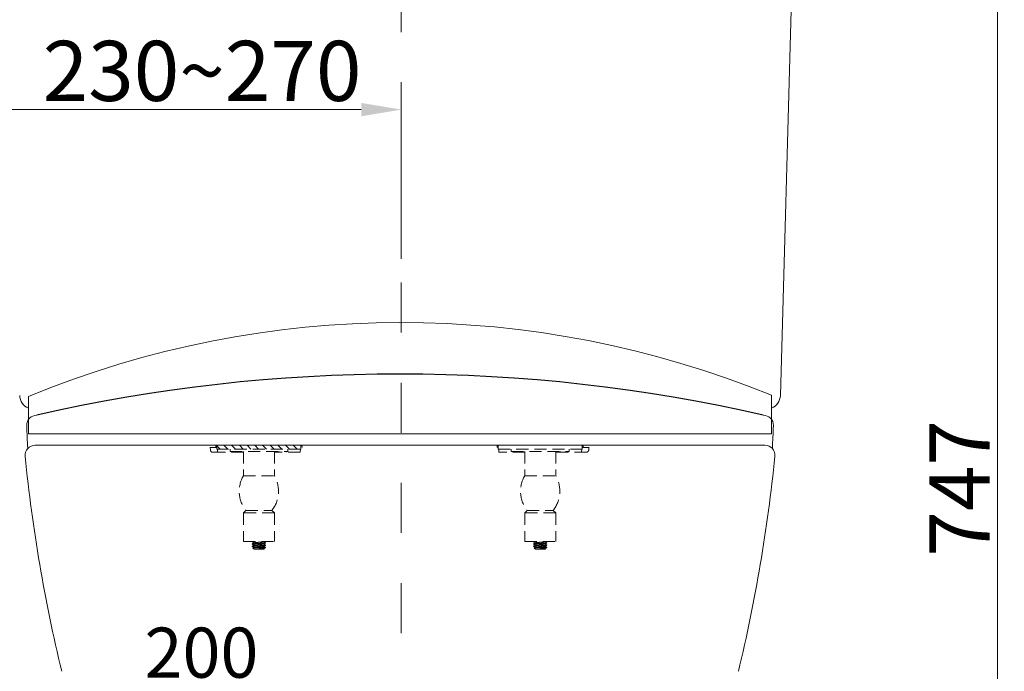
# Model space of a CAD drawing. Units: inches. Extents: x 1906 to 10653, y 385 to 4406.
# Drawn here: x 4331 to 4822, y 2010 to 2335 of the extents above; entities that cross this region are included whole.
import ezdxf

# ---------------------------------------------------------------- set-up
doc = ezdxf.new("R2010")
doc.units = ezdxf.units.IN
doc.header["$MEASUREMENT"] = 0
for name, pattern in [('CENTER', [6, 3, -1, 1, -1]), ('DASHED', [3, 2, -1]), ('DASHED2', [5, 2.5, -2.5]), ('HIDDEN', [0.375, 0.25, -0.125])]:
    doc.linetypes.add(name, pattern=pattern)
doc.layers.add('curve2', color=254, linetype='Continuous')
doc.layers.add('duong tam', color=5, linetype='CENTER', lineweight=13)
doc.layers.add('Net khuat', color=1, linetype='HIDDEN', lineweight=13)
doc.styles.get("Standard").update_dxf_attribs({"font": 'arial_0.ttf', "height": 30})
doc.dimstyles.new('ti le 11', dxfattribs={"dimtxt": 25, "dimasz": 20, "dimexe": 0.5, "dimexo": 0.5, "dimgap": 4, "dimtad": 1, "dimdec": 0, "dimzin": 0, "dimdsep": 46, "dimtxsty": 'Standard', "dimcen": 0, "dimclrd": 4, "dimclre": 4, "dimclrt": 4, "dimadec": 0, "dimazin": 0, "dimtfac": 1, "dimtdec": 0, "dimtofl": 0, "dimtmove": 0, "dimatfit": 3, "dimfxl": 0, "dimtolj": 1, "dimtzin": 0, "dimlwd": 9, "dimlwe": 9, "dimarcsym": 0})

# ---------------------------------------------------------------- blocks, each defined once
blk = doc.blocks.new('*D21')
at = {"layer": 'curve2', "color": 7, "lineweight": 9, "transparency": 16777216}
for p, q in [((4521.001787713972, 2474.762884231674), (4819.052947485961, 2474.762884231674)), ((4749.440742349699, 1727.757123998933), (4819.05294748596, 1727.757123998933))]:
    blk.add_line(p, q, dxfattribs=at)
at = {"layer": 'curve2', "color": 0, "lineweight": 9, "transparency": 16777216}
blk.add_line((4818.552947485961, 2454.762884231674), (4818.552947485961, 1747.757123998933), dxfattribs=at)
at = {"layer": 'curve2', "color": 0, "transparency": 16777216}
for points in [[(4815.219614152628, 2454.762884231674), (4821.886280819294, 2454.762884231674), (4818.552947485961, 2474.762884231674)], [(4815.219614152627, 1747.757123998933), (4821.886280819293, 1747.757123998933), (4818.55294748596, 1727.757123998933)]]:
    blk.add_solid(points, dxfattribs=at)
at = {"layer": 'Defpoints', "color": 0, "transparency": 16777216}
for p in [(4520.501787713972, 2474.762884231674), (4748.940742349699, 1727.757123998933), (4818.55294748596, 1727.757123998933)]:
    blk.add_point(p, dxfattribs=at)
at = {"layer": 'curve2', "color": 0, "lineweight": 9, "transparency": 16777216, "insert": (4799.55294748596, 2101.260004115304), "char_height": 30, "attachment_point": 5, "rotation": 90}
blk.add_mtext('\\A1;747', dxfattribs=at)
blk = doc.blocks.new('*D25')
at = {"layer": 'curve2', "color": 7, "lineweight": 9, "transparency": 16777216}
for p, q in [((4276.131673441817, 2240.757910244919), (4276.131673441817, 2290.779636835762)), ((4521.131673441817, 2215.75791024492), (4521.131673441817, 2290.779636835762))]:
    blk.add_line(p, q, dxfattribs=at)
at = {"layer": 'curve2', "color": 0, "lineweight": 9, "transparency": 16777216}
blk.add_line((4296.131673441817, 2290.279636835762), (4501.131673441817, 2290.279636835762), dxfattribs=at)
at = {"layer": 'curve2', "color": 0, "transparency": 16777216}
for points in [[(4296.131673441817, 2293.612970169096), (4296.131673441817, 2286.946303502429), (4276.131673441817, 2290.279636835762)], [(4501.131673441817, 2293.612970169096), (4501.131673441817, 2286.946303502429), (4521.131673441817, 2290.279636835762)]]:
    blk.add_solid(points, dxfattribs=at)
at = {"layer": 'Defpoints', "color": 0, "transparency": 16777216}
for p in [(4521.131673441817, 2290.279636835762), (4276.131673441817, 2240.257910244919), (4521.131673441817, 2215.25791024492)]:
    blk.add_point(p, dxfattribs=at)
at = {"layer": 'curve2', "color": 0, "lineweight": 9, "transparency": 16777216, "insert": (4421.760490467968, 2309.607058391015), "char_height": 30, "attachment_point": 5}
blk.add_mtext('\\A1;230~270', dxfattribs=at)

msp = doc.modelspace()

# ---------------------------------------------------------------- linework, layer by layer
at = {"color": 7}
msp.add_arc((4520.501835195358, 1348.509965428652), 809.7737460513356, 77.07000692619445, 102.9299930738056, dxfattribs=at)
at = {"layer": 'curve2', "color": 0, "lineweight": 9}
for p, q in [((4718.049152946601, 2424.751148637636), (4710.194566521789, 2147.552945785713)), ((4335.172377763606, 2147.145566959919), (4335.172377763606, 2128.50068475445)), ((4705.787474023585, 2147.713607417634), (4705.787474023585, 2128.50068475445)), ((4705.787474023585, 2128.50068475445), (4335.172377763606, 2128.50068475445)), ((4702.500018147765, 2122.753180406623), (4338.503652242957, 2122.753180406623)), ((4447.164208588586, 2071.425346504912), (4447.168689203746, 2071.43780741084)), ((4447.164208588586, 2071.425346504912), (4447.68420077383, 2070.905354319667)), ((4452.523197354919, 2070.905354319667), (4447.68420077383, 2070.905354319667)), ((4452.678098898224, 2071.060122009274), (4452.523331208616, 2070.905354319667)), ((4452.678107768693, 2071.060130887236), (4452.673022370417, 2071.074316549581)), ((4453.254281151508, 2071.636304273276), (4453.193938362138, 2071.592067339824)), ((4453.408547889495, 2071.790571000549), (4453.254245246654, 2071.636268357711)), ((4453.408556071658, 2071.790579190892), (4453.404547214336, 2071.801669615791))]:
    msp.add_line(p, q, dxfattribs=at)
for centre, radius, start, end in [((4521.171337129802, 1696.321856425943), 487.6859961747201, 67.75577438758948, 112.4198595553658), ((4337.806295381778, 2147.751215633435), 7, 181.6230778548654, 247.8969276525392), ((4703.197375008937, 2147.751215633435), 7, 291.7164896413608, 358.3769221451346), ((4339.306577278504, 2132.751295503654), 4.999950081109773, 90, 181.9681959589001), ((4701.697093112215, 2132.751295503654), 4.999950081109773, 358.0318040410999, 90), ((5133.829630829171, 2160.05509459724), 799.9920129775998, 181.9681959589001, 182.7912640783178), ((3907.174039561552, 2160.05509459724), 799.9920129775998, 357.2087359216821, 358.0318040410999), ((4338.503652242957, 2117.753230325513), 4.999950081110934, 90, 185.7359102537128), ((4702.500018147765, 2117.753230325513), 4.999950081110934, 354.2640897462871, 90), ((5129.515289778711, 2197.207426888183), 799.9920129776001, 185.7359102537128, 193.5372865466769), ((3911.488380612008, 2197.207426888185), 799.9920129776001, 346.4627134533231, 354.2640897462871)]:
    msp.add_arc(centre, radius, start, end, dxfattribs=at)
for points in [[(4447.16827565143, 2071.438558574885), (4447.209750119225, 2071.450846177495)], [(4447.719294507336, 2071.757949676025), (4447.496931033434, 2071.628547096034), (4447.168689234971, 2071.437807357148)], [(4447.209750119225, 2071.450846177495), (4447.39583526365, 2071.476291021351), (4447.714996633526, 2071.501681485247), (4448.153334356443, 2071.52701879383), (4448.691201958954, 2071.552305652749), (4449.303991195989, 2071.577540087294), (4449.963380649492, 2071.602720922364), (4450.638817464659, 2071.627852301635), (4451.298728937744, 2071.652935162749), (4451.912014134951, 2071.677967985525), (4452.449599254723, 2071.702950058611), (4452.88583187594, 2071.727883780605), (4453.199564708836, 2071.75277058838), (4453.375150330542, 2071.777610063125), (4453.400102929986, 2071.797544655635)], [(4447.761383019078, 2071.78246425927), (4447.719294507336, 2071.757949676025)], [(4450.239296763614, 2070.978362403357), (4449.828893284065, 2070.905354319667)], [(4453.197034781139, 2071.585816259434), (4453.124787093172, 2071.5574086226), (4452.858407881659, 2071.466280024178), (4452.482582795538, 2071.374525244813), (4452.019107307652, 2071.282117887622), (4451.493497005805, 2071.189020603279), (4450.933842913934, 2071.095207613849), (4450.36938540418, 2071.000660705536), (4450.239296763614, 2070.978362403357)], [(4450.252168163413, 2070.905354319667), (4450.675126705005, 2070.938655036211)], [(4450.675126705005, 2070.938655036211), (4450.804974383721, 2070.949069153461)], [(4450.67775995182, 2070.905354319667), (4451.235154734462, 2070.933373293791), (4451.737687979893, 2070.961312999154), (4452.155243822114, 2070.989173020635), (4452.462461856062, 2071.016957934199), (4452.640073810874, 2071.044669198042), (4452.671649818009, 2071.066366518473)], [(4450.804974383721, 2070.949069153461), (4451.318118962047, 2070.992783987138), (4451.762577493205, 2071.036498820932), (4452.113210581424, 2071.080213654725), (4452.35018577177, 2071.123928488403), (4452.45252251685, 2071.15066427584)], [(4452.446148392805, 2071.157374508136), (4452.488235298882, 2071.181888149594)], [(4452.488235298882, 2071.181888149594), (4452.702639742044, 2071.306661970207), (4453.092057635741, 2071.532929478495), (4453.193938333449, 2071.592067389139)], [(4452.673022341037, 2071.074316499116), (4452.488236277767, 2071.181863416683)]]:
    msp.add_spline(points, degree=3, dxfattribs=at)
at = {"layer": 'duong tam', "color": 0, "linetype": 'DASHED2', "lineweight": 13, "ltscale": 10}
msp.add_line((4521.131673441817, 2503.987963129616), (4521.131673441821, 1727.757123998933), dxfattribs=at)
at = {"layer": 'Net khuat', "color": 7, "linetype": 'DASHED', "lineweight": 13, "ltscale": 3}
for p, q in [((4429.191809469484, 2121.60100649358), (4425.677679034702, 2121.60100649358)), ((4425.914048193324, 2120.388532456974), (4425.850505121655, 2121.60100649358)), ((4428.589447022342, 2121.60100649358), (4428.609558292886, 2122.753180406623)), ((4471.597973689672, 2122.753180406623), (4428.609558292886, 2122.753180406623)), ((4429.191809469484, 2122.753180406623), (4429.191809469484, 2120.794484754449)), ((4429.191809469484, 2122.403414879783), (4430.800739594927, 2120.794484754449)), ((4432.679994958976, 2122.753180406623), (4434.63869061115, 2120.794484754449)), ((4436.517945975199, 2122.753180406623), (4438.476641627373, 2120.794484754449)), ((4440.355896991535, 2122.753180406623), (4442.314592643709, 2120.794484754449)), ((4444.193848007762, 2122.753180406623), (4446.152543659936, 2120.794484754449)), ((4448.031799024094, 2122.753180406623), (4449.990494676268, 2120.794484754449)), ((4451.869750040317, 2122.753180406623), (4453.828445692491, 2120.794484754449)), ((4455.707701056536, 2122.753180406623), (4457.666396708711, 2120.794484754449)), ((4459.545652072872, 2122.753180406623), (4461.504347725047, 2120.794484754449)), ((4463.383603089095, 2122.753180406623), (4465.34229874127, 2120.794484754449)), ((4467.221554105435, 2122.753180406623), (4469.180249757609, 2120.794484754449)), ((4471.015722512961, 2122.753180406623), (4471.015722512961, 2120.794484754449)), ((4471.618084960096, 2121.60100649358), (4471.597973689672, 2122.753180406623)), ((4568.89379484843, 2121.60100649358), (4568.913906118974, 2122.753180406623)), ((4611.902321515757, 2122.753180406623), (4568.913906118974, 2122.753180406623)), ((4569.496157295572, 2120.794484754449), (4569.496157295572, 2122.753180406623)), ((4611.320070339049, 2120.794484754449), (4611.320070339049, 2122.753180406623)), ((4614.834200773831, 2121.60100649358), (4611.320070339049, 2121.60100649358)), ((4611.922432786184, 2121.60100649358), (4611.902321515757, 2122.753180406623)), ((4614.661374686874, 2121.60100649358), (4614.59783161521, 2120.388532456974)), ((4442.38420077383, 2119.296658667493), (4427.064643092111, 2119.296658667493)), ((4471.015722512961, 2120.794484754449), (4429.191809469484, 2120.794484754449)), ((4429.485401308734, 2119.296658667493), (4429.406314415744, 2120.805726482366)), ((4435.701592078177, 2120.794484754449), (4435.701592078177, 2119.642310841405)), ((4435.701592078177, 2119.642310841405), (4464.505939904261, 2119.642310841405)), ((4436.504030191044, 2119.296658667493), (4436.48591532819, 2119.642310841405)), ((4440.022244252089, 2119.296658667493), (4440.022244252089, 2119.642310841405)), ((4442.38420077383, 2119.642310841405), (4442.38420077383, 2107.544484754449)), ((4457.823331208611, 2119.642310841405), (4457.823331208611, 2107.544484754449)), ((4470.7221306737, 2119.296658667493), (4457.823331208611, 2119.296658667493)), ((4460.185287730349, 2119.642310841405), (4460.185287730349, 2119.296658667493)), ((4463.703501791401, 2119.296658667493), (4463.721616654256, 2119.642310841405)), ((4464.505939904261, 2120.794484754449), (4464.505939904261, 2119.642310841405)), ((4470.7221306737, 2119.296658667493), (4470.801217566702, 2120.805726482366)), ((4569.496157295572, 2120.794484754449), (4611.320070339049, 2120.794484754449)), ((4569.710662241828, 2120.805726482366), (4569.789749134822, 2119.296658667493)), ((4582.688548599918, 2119.296658667493), (4569.789749134822, 2119.296658667493)), ((4576.005939904265, 2120.794484754449), (4576.005939904265, 2119.642310841405)), ((4576.005939904265, 2119.642310841405), (4604.810287730349, 2119.642310841405)), ((4576.790263154274, 2119.642310841405), (4576.808378017128, 2119.296658667493)), ((4580.326592078177, 2119.296658667493), (4580.326592078177, 2119.642310841405)), ((4582.688548599918, 2119.642310841405), (4582.688548599918, 2107.544484754449)), ((4598.127679034699, 2119.642310841405), (4598.127679034699, 2107.544484754449)), ((4613.447236716419, 2119.296658667493), (4598.127679034699, 2119.296658667493)), ((4600.489635556437, 2119.642310841405), (4600.489635556437, 2119.296658667493)), ((4604.025964480344, 2119.642310841405), (4604.007849617489, 2119.296658667493)), ((4604.810287730349, 2120.794484754449), (4604.810287730349, 2119.642310841405)), ((4611.10556539279, 2120.805726482366), (4611.026478499792, 2119.296658667493)), ((4442.38420077383, 2107.544484754449), (4457.823331208611, 2107.544484754449)), ((4582.688548599918, 2107.544484754449), (4598.127679034699, 2107.544484754449)), ((4442.38420077383, 2088.977648838166), (4443.651592078178, 2090.245040142511)), ((4457.823331208611, 2088.977648838166), (4442.38420077383, 2088.977648838166)), ((4442.38420077383, 2088.977648838166), (4442.38420077383, 2074.707528232709)), ((4443.651592078178, 2090.245040142511), (4456.555939904264, 2090.245040142511)), ((4457.823331208611, 2088.977648838166), (4456.555939904264, 2090.245040142511)), ((4457.823331208611, 2088.977648838166), (4457.823331208611, 2074.707528232709)), ((4582.688548599918, 2088.977648838166), (4583.955939904266, 2090.245040142511)), ((4582.688548599918, 2088.977648838166), (4582.688548599918, 2074.707528232709)), ((4598.127679034699, 2088.977648838166), (4582.688548599918, 2088.977648838166)), ((4583.955939904266, 2090.245040142511), (4596.860287730352, 2090.245040142511)), ((4598.127679034699, 2088.977648838166), (4596.860287730352, 2090.245040142511)), ((4598.127679034699, 2088.977648838166), (4598.127679034699, 2074.707528232709)), ((4442.38420077383, 2074.707528232709), (4457.823331208611, 2074.707528232709)), ((4446.777448528514, 2074.667294076443), (4446.762461643396, 2074.649919537058)), ((4446.77744880826, 2074.609501357069), (4446.762461643396, 2074.626876058796)), ((4446.777448528514, 2073.515120163399), (4446.762461643396, 2073.497745624014)), ((4446.77744880826, 2073.457327444026), (4446.762461643396, 2073.474702145753)), ((4453.43008345404, 2074.091207119921), (4453.445070339049, 2074.073832580536)), ((4453.430083174178, 2074.033414400547), (4453.445070339049, 2074.050789102274)), ((4453.43008345404, 2072.939033206877), (4453.445070339049, 2072.921658667493)), ((4453.445070339049, 2072.898615189231), (4453.430083174178, 2072.881240487391)), ((4582.688548599918, 2074.707528232709), (4598.127679034699, 2074.707528232709)), ((4587.081796354602, 2074.667294076443), (4587.066809469484, 2074.649919537058)), ((4587.081796634348, 2074.609501357069), (4587.066809469484, 2074.626876058796)), ((4587.081796354602, 2073.515120163399), (4587.066809469484, 2073.497745624014)), ((4587.081796634348, 2073.457327444026), (4587.066809469484, 2073.474702145753)), ((4593.734431280128, 2074.091207119921), (4593.749418165134, 2074.073832580536)), ((4593.734431000265, 2074.033414400547), (4593.749418165134, 2074.050789102274)), ((4593.734431280128, 2072.939033206877), (4593.749418165134, 2072.921658667493)), ((4593.749418165134, 2072.898615189231), (4593.734431000265, 2072.881240487391)), ((4446.762461643396, 2072.322528255061), (4446.77744880826, 2072.30515353087)), ((4587.066809469484, 2072.322528255061), (4587.081796634348, 2072.30515353087)), ((4587.46855641467, 2071.425346504912), (4587.473037029834, 2071.43780741084)), ((4587.46855641467, 2071.425346504912), (4587.988548599918, 2070.905354319667)), ((4592.82754518101, 2070.905354319667), (4587.988548599918, 2070.905354319667)), ((4592.982446724312, 2071.060122009274), (4592.8276790347, 2070.905354319667)), ((4592.982455594781, 2071.060130887236), (4592.977370196505, 2071.074316549581)), ((4593.558628977596, 2071.636304273276), (4593.498286188226, 2071.592067339824)), ((4593.712895715583, 2071.790571000549), (4593.558593072742, 2071.636268357711)), ((4593.712903897746, 2071.790579190892), (4593.708895040424, 2071.801669615791))]:
    msp.add_line(p, q, dxfattribs=at)
for centre, radius, start, end in [((4427.064643092111, 2120.448832580536), 1.152173913043478, 183.0000000000022, 270), ((4613.447236716419, 2120.448832580536), 1.152173913043478, 270, 356.9999999999978), ((4455.71421285119, 2099.824919537058), 15.40392512072174, 149.9243681927869, 218.4558628695187), ((4444.493319131371, 2099.824919537058), 15.40392512072174, 321.5441371304813, 30.07563180721315), ((4596.018560677278, 2099.824919537058), 15.40392512072174, 149.9243681927869, 218.4558628695187), ((4584.797666957459, 2099.824919537058), 15.40392512072174, 321.5441371304813, 30.07563180721315)]:
    msp.add_arc(centre, radius, start, end, dxfattribs=at)
for points in [[(4446.762461643396, 2074.626876058796), (4446.76359436216, 2074.634525133784)], [(4446.762461643396, 2073.474702145753), (4446.763584131203, 2073.482326242992)], [(4446.763584131203, 2073.482326242992), (4446.835479514458, 2073.513108564301)], [(4446.76359436216, 2074.634525133784), (4446.835294031624, 2074.665233486677)], [(4446.766106872557, 2072.35413808553), (4446.772962163431, 2072.369064013395)], [(4446.768349906294, 2072.349143266791), (4446.766106872557, 2072.35413808553)], [(4446.772962163431, 2072.369064013395), (4446.881543029423, 2072.394675547663), (4447.153827757526, 2072.435215439386), (4447.569693498302, 2072.475754352106), (4448.108871422922, 2072.516291100465), (4448.745147926805, 2072.55682839611), (4449.447567976155, 2072.597366767653), (4450.181908613979, 2072.637904126665), (4450.912456659952, 2072.678442087806), (4451.603650402077, 2072.718980428816), (4452.221801633211, 2072.759516004956), (4452.736861738808, 2072.80005029331), (4453.123809667056, 2072.840587454725), (4453.363774446031, 2072.881125181051)], [(4446.835573134925, 2074.688350659709), (4446.774563597838, 2074.671473261593)], [(4446.835294031624, 2073.536103051894), (4446.774583170048, 2073.519281735495)], [(4446.777448835571, 2074.609501403965), (4447.1154743467, 2074.413364261104), (4447.504892240398, 2074.187096752816), (4447.719294258352, 2074.062324344538)], [(4447.719294507336, 2074.062297502112), (4447.496931033434, 2073.932894922121), (4447.107526797142, 2073.706643408656), (4446.777448559048, 2073.515120110745)], [(4446.777448835571, 2073.457327490922), (4447.1154743467, 2073.26119034806), (4447.504892240398, 2073.034922839772), (4447.719294258352, 2072.910150431494)], [(4447.719294507336, 2072.910123589068), (4447.496931033434, 2072.780721009078), (4447.107526797142, 2072.554469495612), (4446.777448559048, 2072.362946197701)], [(4453.367131615701, 2072.85893080761), (4453.136930776817, 2072.819243725293), (4452.765227786661, 2072.779558390706), (4452.26938620509, 2072.739875146165), (4451.672452986119, 2072.700187700223), (4451.002290318363, 2072.660498185205), (4450.290228292174, 2072.620810270212), (4449.569521764587, 2072.581125458599), (4448.873710565446, 2072.541438958936), (4448.235263752237, 2072.501750747258), (4447.684015701055, 2072.462063589357), (4447.245680575371, 2072.422377680068), (4446.940688282414, 2072.382691452895), (4446.783271642084, 2072.343004785012)], [(4446.835294031624, 2074.665233486677), (4447.055724132816, 2074.704278071539), (4447.085309586578, 2074.708852225825)], [(4453.372196133819, 2074.035464102271), (4453.151707009866, 2073.996417060166), (4452.795915537535, 2073.957589971174), (4452.331549601603, 2073.91962052357), (4451.764014980173, 2073.881145014687), (4451.114412870985, 2073.842137010998), (4450.425410015093, 2073.803468629468), (4449.73703471872, 2073.765621887812), (4449.059704746777, 2073.727514010547), (4448.431625495849, 2073.689680278893), (4447.875482867016, 2073.651920894831), (4447.411596791705, 2073.613986412366), (4447.055724132816, 2073.575147636757), (4446.835294031624, 2073.536103051894)], [(4446.835479514458, 2073.513108564301), (4447.056461291958, 2073.552202850718), (4447.413169727663, 2073.59108860184), (4447.877902581206, 2073.62905555199), (4448.434000597178, 2073.666787322591), (4449.070267248359, 2073.705080436814), (4449.752783401988, 2073.743447742397), (4450.442201346282, 2073.781351206267), (4451.127912802399, 2073.819871358203), (4451.770355508087, 2073.858502765781), (4452.329649250077, 2073.896437156534), (4452.794330654217, 2073.934399721279), (4453.15096911944, 2073.973274807994), (4453.372010598217, 2074.012371633345)], [(4446.944122622847, 2074.707094037813), (4446.835573134925, 2074.688350659709)], [(4447.761383019078, 2074.086812085357), (4447.719294507336, 2074.062297502112)], [(4447.761383019078, 2072.934638172314), (4447.719294507336, 2072.910123589068)], [(4447.754360901828, 2074.093109020313), (4447.862975772739, 2074.121647797927), (4448.108240247307, 2074.16600649358), (4448.469708353313, 2074.21036518923), (4448.926331048117, 2074.254723884883), (4449.451518238518, 2074.299082580535), (4450.01468717771, 2074.343441276186), (4450.583043362279, 2074.387799971842), (4451.123490224537, 2074.432158667492), (4451.604556415185, 2074.476517363145), (4451.998228445252, 2074.520876058798), (4452.281581970335, 2074.565234754448), (4452.438116722805, 2074.609593450102), (4452.443217556752, 2074.616042618798)], [(4447.755163450757, 2072.941622480745), (4447.858298234924, 2072.968321710972), (4448.100322669135, 2073.012680406623), (4448.459011791808, 2073.057039102276), (4448.913478386467, 2073.101397797928), (4449.437257914035, 2073.145756493579), (4449.99984959877, 2073.190115189232), (4450.56849255217, 2073.234473884885), (4451.110073507395, 2073.278832580536), (4451.593055074375, 2073.323191276188), (4451.989312227949, 2073.367549971841), (4452.27577008631, 2073.411908667492), (4452.435747610361, 2073.456267363144), (4452.442844538952, 2073.46437216543)], [(4452.446148392805, 2074.613896247266), (4452.488237724093, 2074.638411301059)], [(4452.446148392805, 2073.461722334223), (4452.488237724093, 2073.486237388016)], [(4453.430083423506, 2074.091207067267), (4453.1000051853, 2074.282730365177), (4452.710600949012, 2074.508981878643), (4452.488237475106, 2074.638384458633)], [(4453.430083423506, 2072.939033154223), (4453.1000051853, 2073.130556452134), (4452.710600949012, 2073.356807965599), (4452.488237475106, 2073.48621054559)], [(4452.488237724093, 2074.638411301059), (4452.607005617308, 2074.707549505758)], [(4452.488237724093, 2073.486237388016), (4452.702639742044, 2073.611009796294), (4453.092057635741, 2073.837277304582), (4453.430083146874, 2074.033414447443)], [(4452.488237724093, 2072.334063474972), (4452.702639742044, 2072.45883588325), (4453.092057635741, 2072.685103391538), (4453.430083146874, 2072.8812405344)], [(4453.363774446031, 2072.881125181051), (4453.444303052634, 2072.915016229686)], [(4453.433306227459, 2072.876775894934), (4453.367131615701, 2072.85893080761)], [(4453.372010598217, 2074.012371633345), (4453.432964388404, 2074.029238492642)], [(4453.443939907348, 2074.066189103501), (4453.372196133819, 2074.035464102271)], [(4453.445070339049, 2074.073832580536), (4453.443939907348, 2074.066189103501)], [(4453.444303052634, 2072.915016229686), (4453.445070339049, 2072.921658667493)], [(4587.066809469484, 2074.626876058796), (4587.067942188248, 2074.634525133784)], [(4587.066809469484, 2073.474702145753), (4587.067931957287, 2073.482326242992)], [(4587.067931957287, 2073.482326242992), (4587.139827340546, 2073.513108564301)], [(4587.067942188248, 2074.634525133784), (4587.139641857712, 2074.665233486677)], [(4587.070454698644, 2072.35413808553), (4587.077309989519, 2072.369064013395)], [(4587.072697732382, 2072.349143266791), (4587.070454698644, 2072.35413808553)], [(4587.077309989519, 2072.369064013395), (4587.185890855514, 2072.394675547663), (4587.458175583611, 2072.435215439386), (4587.87404132439, 2072.475754352106), (4588.413219249013, 2072.516291100465), (4589.049495752893, 2072.55682839611), (4589.75191580224, 2072.597366767653), (4590.486256440067, 2072.637904126665), (4591.21680448604, 2072.678442087806), (4591.907998228165, 2072.718980428816), (4592.526149459299, 2072.759516004956), (4593.041209564896, 2072.80005029331), (4593.428157493144, 2072.840587454725), (4593.668122272115, 2072.881125181051)], [(4587.139920961016, 2074.688350659709), (4587.078911423926, 2074.671473261593)], [(4587.139641857712, 2073.536103051894), (4587.078930996136, 2073.519281735495)], [(4588.023642333424, 2074.062297502112), (4587.801278859522, 2073.932894922121), (4587.41187462323, 2073.706643408656), (4587.081796385136, 2073.515120110745)], [(4588.023642333424, 2072.910123589068), (4587.801278859522, 2072.780721009078), (4587.41187462323, 2072.554469495612), (4587.081796385136, 2072.362946197701)], [(4587.081796661659, 2074.609501403965), (4587.419822172788, 2074.413364261104), (4587.809240066485, 2074.187096752816), (4588.02364208444, 2074.062324344538)], [(4587.081796661659, 2073.457327490922), (4587.419822172788, 2073.26119034806), (4587.809240066485, 2073.034922839772), (4588.02364208444, 2072.910150431494)], [(4593.671479441785, 2072.85893080761), (4593.441278602905, 2072.819243725293), (4593.069575612749, 2072.779558390706), (4592.573734031174, 2072.739875146165), (4591.976800812207, 2072.700187700223), (4591.306638144451, 2072.660498185205), (4590.594576118262, 2072.620810270212), (4589.873869590671, 2072.581125458599), (4589.178058391534, 2072.541438958936), (4588.539611578325, 2072.501750747258), (4587.988363527146, 2072.462063589357), (4587.550028401459, 2072.422377680068), (4587.245036108498, 2072.382691452895), (4587.087619468172, 2072.343004785012)], [(4587.139641857712, 2074.665233486677), (4587.360071958904, 2074.704278071539), (4587.389657412666, 2074.708852225825)], [(4593.676543959903, 2074.035464102271), (4593.456054835954, 2073.996417060166), (4593.100263363623, 2073.957589971174), (4592.635897427691, 2073.91962052357), (4592.068362806261, 2073.881145014687), (4591.418760697073, 2073.842137010998), (4590.729757841181, 2073.803468629468), (4590.041382544804, 2073.765621887812), (4589.364052572865, 2073.727514010547), (4588.735973321937, 2073.689680278893), (4588.1798306931, 2073.651920894831), (4587.715944617789, 2073.613986412366), (4587.360071958904, 2073.575147636757), (4587.139641857712, 2073.536103051894)], [(4587.139827340546, 2073.513108564301), (4587.360809118042, 2073.552202850718), (4587.717517553751, 2073.59108860184), (4588.182250407294, 2073.62905555199), (4588.738348423266, 2073.666787322591), (4589.374615074447, 2073.705080436814), (4590.057131228076, 2073.743447742397), (4590.74654917237, 2073.781351206267), (4591.432260628483, 2073.819871358203), (4592.074703334175, 2073.858502765781), (4592.633997076165, 2073.896437156534), (4593.098678480309, 2073.934399721279), (4593.455316945528, 2073.973274807994), (4593.676358424304, 2074.012371633345)], [(4587.248470448932, 2074.707094037813), (4587.139920961016, 2074.688350659709)], [(4588.065730845165, 2074.086812085357), (4588.023642333424, 2074.062297502112)], [(4588.065730845165, 2072.934638172314), (4588.023642333424, 2072.910123589068)], [(4588.058708727915, 2074.093109020313), (4588.167323598826, 2074.121647797927), (4588.412588073395, 2074.16600649358), (4588.774056179401, 2074.21036518923), (4589.230678874205, 2074.254723884883), (4589.755866064605, 2074.299082580535), (4590.319035003798, 2074.343441276186), (4590.887391188367, 2074.387799971842), (4591.427838050625, 2074.432158667492), (4591.908904241273, 2074.476517363145), (4592.302576271336, 2074.520876058798), (4592.585929796423, 2074.565234754448), (4592.742464548893, 2074.609593450102), (4592.74756538284, 2074.616042618798)], [(4588.059511276845, 2072.941622480745), (4588.162646061012, 2072.968321710972), (4588.404670495222, 2073.012680406623), (4588.763359617892, 2073.057039102276), (4589.217826212555, 2073.101397797928), (4589.741605740123, 2073.145756493579), (4590.304197424858, 2073.190115189232), (4590.872840378258, 2073.234473884885), (4591.414421333483, 2073.278832580536), (4591.897402900459, 2073.323191276188), (4592.293660054033, 2073.367549971841), (4592.580117912398, 2073.411908667492), (4592.740095436448, 2073.456267363144), (4592.74719236504, 2073.46437216543)], [(4592.750496218893, 2074.613896247266), (4592.792585550181, 2074.638411301059)], [(4592.750496218893, 2073.461722334223), (4592.792585550181, 2073.486237388016)], [(4593.734431249598, 2074.091207067267), (4593.404353011388, 2074.282730365177), (4593.014948775096, 2074.508981878643), (4592.79258530119, 2074.638384458633)], [(4593.734431249598, 2072.939033154223), (4593.404353011388, 2073.130556452134), (4593.014948775096, 2073.356807965599), (4592.79258530119, 2073.48621054559)], [(4592.792585550181, 2074.638411301059), (4592.911353443395, 2074.707549505758)], [(4592.792585550181, 2073.486237388016), (4593.006987568132, 2073.611009796294), (4593.396405461829, 2073.837277304582), (4593.734430972959, 2074.033414447443)], [(4592.792585550181, 2072.334063474972), (4593.006987568132, 2072.45883588325), (4593.396405461829, 2072.685103391538), (4593.734430972959, 2072.8812405344)], [(4593.668122272115, 2072.881125181051), (4593.748650878721, 2072.915016229686)], [(4593.737654053547, 2072.876775894934), (4593.671479441785, 2072.85893080761)], [(4593.676358424304, 2074.012371633345), (4593.737312214492, 2074.029238492642)], [(4593.748287733436, 2074.066189103501), (4593.676543959903, 2074.035464102271)], [(4593.749418165134, 2074.073832580536), (4593.748287733436, 2074.066189103501)], [(4593.748650878721, 2072.915016229686), (4593.749418165134, 2072.921658667493)], [(4446.777448835571, 2072.305153577878), (4447.1154743467, 2072.109016435017), (4447.504892240398, 2071.882748926729), (4447.719294258352, 2071.757976518451)], [(4446.783271642084, 2072.343004785012), (4446.779153182261, 2072.321757812727)], [(4447.758475876445, 2071.783785514589), (4447.889055984621, 2071.823365828637), (4448.146551836987, 2071.867080662317), (4448.514751337377, 2071.910795496109), (4448.972828441939, 2071.954510329903), (4449.494873463281, 2071.998225163697), (4450.05135857097, 2072.041939997376), (4450.61080793905, 2072.085654831169), (4451.141578077905, 2072.129369664961), (4451.613647648056, 2072.17308449864), (4452.000315522574, 2072.216799332434), (4452.279711052243, 2072.260514166228), (4452.436031109663, 2072.304228999905), (4452.443200260665, 2072.312038795894)], [(4452.446148392805, 2072.309548421179), (4452.488237724093, 2072.334063474972)], [(4453.404547172623, 2071.801669543897), (4453.1000051853, 2071.978382539091), (4452.710600949012, 2072.204634052556), (4452.488237475106, 2072.334036632546)], [(4587.081796661659, 2072.305153577878), (4587.419822172788, 2072.109016435017), (4587.809240066485, 2071.882748926729), (4588.02364208444, 2071.757976518451)], [(4587.087619468172, 2072.343004785012), (4587.083501008353, 2072.321757812727)], [(4587.472623477514, 2071.438558574885), (4587.514097945313, 2071.450846177495)], [(4588.023642333424, 2071.757949676025), (4587.801278859522, 2071.628547096034), (4587.473037061059, 2071.437807357148)], [(4587.514097945313, 2071.450846177495), (4587.700183089738, 2071.476291021351), (4588.019344459614, 2071.501681485247), (4588.457682182531, 2071.52701879383), (4588.995549785041, 2071.552305652749), (4589.608339022077, 2071.577540087294), (4590.26772847558, 2071.602720922364), (4590.943165290747, 2071.627852301635), (4591.603076763832, 2071.652935162749), (4592.216361961039, 2071.677967985525), (4592.753947080811, 2071.702950058611), (4593.190179702028, 2071.727883780605), (4593.50391253492, 2071.75277058838), (4593.679498156626, 2071.777610063125), (4593.70445075607, 2071.797544655635)], [(4588.065730845165, 2071.78246425927), (4588.023642333424, 2071.757949676025)], [(4588.062823702533, 2071.783785514589), (4588.193403810709, 2071.823365828637), (4588.450899663075, 2071.867080662317), (4588.819099163465, 2071.910795496109), (4589.277176268027, 2071.954510329903), (4589.799221289365, 2071.998225163697), (4590.355706397057, 2072.041939997376), (4590.915155765138, 2072.085654831169), (4591.445925903993, 2072.129369664961), (4591.917995474144, 2072.17308449864), (4592.304663348662, 2072.216799332434), (4592.584058878331, 2072.260514166228), (4592.740378935751, 2072.304228999905), (4592.747548086753, 2072.312038795894)], [(4590.543644589702, 2070.978362403357), (4590.133241110153, 2070.905354319667)], [(4593.501382607224, 2071.585816259434), (4593.42913491926, 2071.5574086226), (4593.162755707747, 2071.466280024178), (4592.786930621623, 2071.374525244813), (4592.323455133736, 2071.282117887622), (4591.797844831893, 2071.189020603279), (4591.238190740022, 2071.095207613849), (4590.673733230265, 2071.000660705536), (4590.543644589702, 2070.978362403357)], [(4590.5565159895, 2070.905354319667), (4590.979474531093, 2070.938655036211)], [(4590.979474531093, 2070.938655036211), (4591.109322209809, 2070.949069153461)], [(4590.982107777904, 2070.905354319667), (4591.539502560546, 2070.933373293791), (4592.042035805981, 2070.961312999154), (4592.459591648202, 2070.989173020635), (4592.76680968215, 2071.016957934199), (4592.944421636958, 2071.044669198042), (4592.975997644097, 2071.066366518473)], [(4591.109322209809, 2070.949069153461), (4591.622466788139, 2070.992783987138), (4592.066925319289, 2071.036498820932), (4592.417558407512, 2071.080213654725), (4592.654533597858, 2071.123928488403), (4592.756870342934, 2071.15066427584)], [(4592.750496218893, 2072.309548421179), (4592.792585550181, 2072.334063474972)], [(4592.750496218893, 2071.157374508136), (4592.792583124966, 2071.181888149594)], [(4592.792583124966, 2071.181888149594), (4593.006987568132, 2071.306661970207), (4593.396405461829, 2071.532929478495), (4593.498286159537, 2071.592067389139)], [(4592.977370167121, 2071.074316499116), (4592.792584103851, 2071.181863416683)], [(4593.708894998715, 2071.801669543897), (4593.404353011388, 2071.978382539091), (4593.014948775096, 2072.204634052556), (4592.79258530119, 2072.334036632546)]]:
    msp.add_spline(points, degree=3, dxfattribs=at)

# ---------------------------------------------------------------- texts
at = {"layer": 'curve2', "color": 0, "lineweight": 9, "insert": (4421.475071090844, 2019.261522707509), "char_height": 25, "attachment_point": 5}
msp.add_mtext('\\A1;200', dxfattribs=at)

# ---------------------------------------------------------------- dimensions: what is measured, and where the dimension line sits
at = {"layer": 'curve2', "color": 0, "lineweight": 9}
dim = msp.add_linear_dim(base=(4818.55294748596, 1727.757123998933), p1=(4520.501787713972, 2474.762884231674), p2=(4748.940742349699, 1727.757123998933), angle=90, dimstyle='ti le 11', override={"dimclrd": 0, "dimclre": 7, "dimclrt": 0, "dimarcsym": 1}, dxfattribs=at)
dim.commit()
dim.dimension.update_dxf_attribs({"geometry": '*D21', "text_midpoint": (4799.55294748596, 2101.260004115304)})
dim = msp.add_linear_dim(base=(4521.131673441817, 2290.279636835762), p1=(4276.131673441817, 2240.257910244919), p2=(4521.131673441817, 2215.25791024492), text='230~270', dimstyle='ti le 11', override={"dimclrd": 0, "dimclre": 7, "dimclrt": 0, "dimarcsym": 1}, dxfattribs=at)
dim.commit()
dim.dimension.update_dxf_attribs({"geometry": '*D25', "text_midpoint": (4421.760490467968, 2290.279636835762), "dimtype": 160})

doc.saveas('drawing.dxf')
